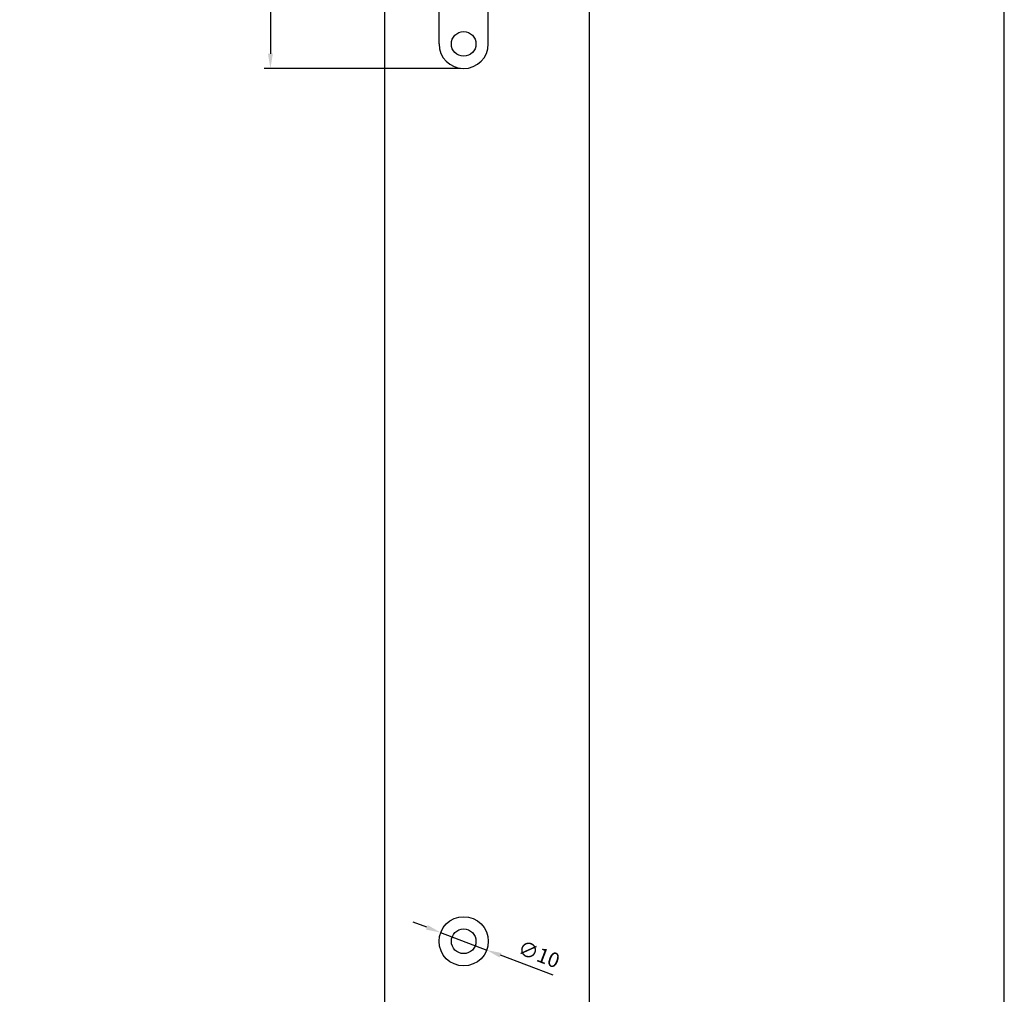
# Model space of a CAD drawing. Units: millimetres. Extents: x -8263 to 13618, y -3941 to 1679.
# Drawn here: x 4645 to 4845, y 808 to 1006 of the extents above; entities that cross this region are included whole.
import ezdxf

# ---------------------------------------------------------------- set-up
doc = ezdxf.new("R2010")
doc.units = ezdxf.units.MM
doc.layers.add('Layout', color=7, linetype='Continuous', true_color=0xffffff)
doc.layers.add('PERFIL_PERFIL', color=7, linetype='Continuous')
doc.styles.add('Perfil-01', font='txt', dxfattribs={"height": 3})
doc.dimstyles.new('ISO-25', dxfattribs={"dimtxt": 3, "dimasz": 3, "dimexe": 1.25, "dimexo": 0.625, "dimtad": 1, "dimdec": 1, "dimtxsty": 'Perfil-01', "dimcen": 2.5, "dimadec": 0, "dimazin": 0, "dimtfac": 1, "dimtmove": 0, "dimatfit": 3, "dimfxl": 1, "dimarcsym": 0})

# ---------------------------------------------------------------- blocks, each defined once
blk = doc.blocks.new('*D465')
at = {"layer": 'Defpoints', "color": 0}
for p in [(4730.6, 820.4), (4739.96, 816.86)]:
    blk.add_point(p, dxfattribs=at)
at = {"layer": 'PERFIL_PERFIL', "color": 0, "lineweight": -2}
for p, q in [((4727.8, 821.47), (4724.99, 822.53)), ((4730.6, 820.4), (4739.96, 816.86)), ((4753.48, 811.74), (4742.76, 815.8))]:
    blk.add_line(p, q, dxfattribs=at)
at = {"layer": 'PERFIL_PERFIL', "color": 0}
for points in [[(4727.62, 821), (4727.98, 821.93), (4730.6, 820.4)], [(4742.94, 816.26), (4742.58, 815.33), (4739.96, 816.86)]]:
    blk.add_solid(points, dxfattribs=at)
at = {"layer": 'PERFIL_PERFIL', "color": 0, "insert": (4750.44, 815.65), "char_height": 3, "attachment_point": 5, "rotation": 339.2448, "style": 'Perfil-01'}
blk.add_mtext('∅10', dxfattribs=at)
blk = doc.blocks.new('*D468')
at = {"layer": 'Defpoints', "color": 0}
for p in [(4719.28, 1037.93), (4696.01, 995.93), (4735.28, 995.93)]:
    blk.add_point(p, dxfattribs=at)
at = {"layer": 'PERFIL_PERFIL', "color": 0, "lineweight": -2}
for p, q in [((4718.65, 1037.93), (4694.76, 1037.93)), ((4696.01, 1034.93), (4696.01, 998.93)), ((4734.65, 995.93), (4694.76, 995.93))]:
    blk.add_line(p, q, dxfattribs=at)
at = {"layer": 'PERFIL_PERFIL', "color": 0}
for points in [[(4696.51, 1034.93), (4695.51, 1034.93), (4696.01, 1037.93)], [(4695.51, 998.93), (4696.51, 998.93), (4696.01, 995.93)]]:
    blk.add_solid(points, dxfattribs=at)
at = {"layer": 'PERFIL_PERFIL', "color": 0, "insert": (4693.89, 1016.93), "char_height": 3, "attachment_point": 5, "rotation": 90, "style": 'Perfil-01'}
blk.add_mtext('42', dxfattribs=at)

msp = doc.modelspace()

# ---------------------------------------------------------------- linework, layer by layer
at = {"layer": 'Layout', "color": 9, "flags": 128}
msp.add_lwpolyline([(4425.136, 618.884), (4845.136, 618.884), (4845.136, 1212.884), (4425.136, 1212.884), (4425.136, 618.884)], dxfattribs=at)
at = {"layer": 'PERFIL_PERFIL'}
for p, q in [((4719.278, 737.932), (4719.278, 1037.932)), ((4760.878, 737.932), (4760.878, 1037.932)), ((4730.278, 1000.932), (4730.278, 1012.272)), ((4740.278, 1000.932), (4740.278, 1012.272))]:
    msp.add_line(p, q, dxfattribs=at)
for centre, radius in [((4735.278, 1000.932), 2.5), ((4735.28, 818.632), 5), ((4735.28, 818.632), 2.5)]:
    msp.add_circle(centre, radius, dxfattribs=at)
msp.add_arc((4735.278, 1000.932), 5, 180, 0, dxfattribs=at)

# ---------------------------------------------------------------- dimensions: what is measured, and where the dimension line sits
dim = msp.add_linear_dim(base=(4696.012, 995.932), p1=(4719.278, 1037.932), p2=(4735.278, 995.932), angle=270, dimstyle='ISO-25', dxfattribs=at)
dim.commit()
dim.dimension.update_dxf_attribs({"geometry": '*D468', "text_midpoint": (4693.887, 1016.932)})
dim = msp.add_diameter_dim_2p(p1=(4730.604, 820.404), p2=(4739.955, 816.86), dimstyle='ISO-25', dxfattribs=at)
dim.commit()
dim.dimension.update_dxf_attribs({"geometry": '*D465', "text_midpoint": (4749.522, 813.235), "dimtype": 163})

doc.saveas('drawing.dxf')
